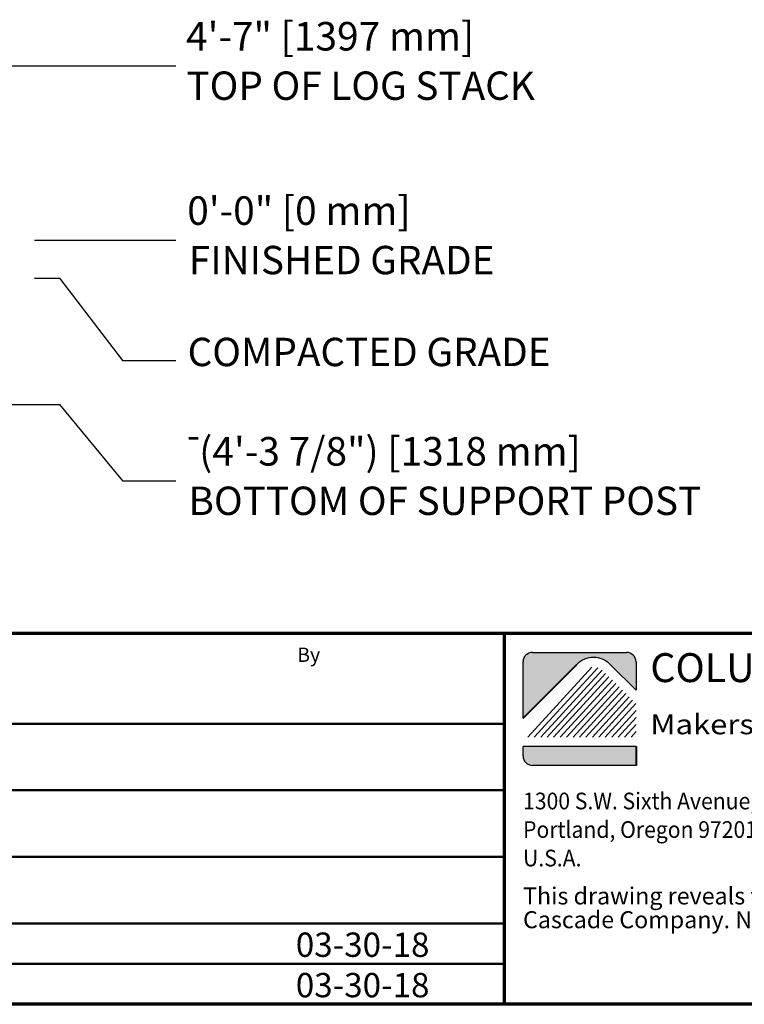
# Model space of a CAD drawing. Units: inches. Extents: x 36 to 1020, y 36 to 780.
# Drawn here: x 351 to 579, y 36 to 347 of the extents above; entities that cross this region are included whole.
import ezdxf
from ezdxf.enums import TextEntityAlignment as Align

# ---------------------------------------------------------------- set-up
doc = ezdxf.new("R2010")
doc.units = ezdxf.units.IN
doc.header["$LTSCALE"] = 96
doc.header["$MEASUREMENT"] = 0
doc.layers.get('0').update_dxf_attribs({"linetype": 'CONTINUOUS'})
for name, color, linetype, lineweight in [('Border (ANSI)', 1, 'CONTINUOUS', 70), ('Dimension (ANSI)', 4, 'CONTINUOUS', 25), ('Hatch (ANSI)', 9, 'CONTINUOUS', 13), ('TITLE', 7, 'CONTINUOUS', 70), ('Title (ANSI)', 7, 'CONTINUOUS', 40)]:
    doc.layers.add(name, color=color, linetype=linetype, lineweight=lineweight)
doc.styles.add('ARIAL', font='arial.ttf')
doc.styles.add('ARIAL FOR TITLE', font='arial.ttf')
doc.styles.add('ROMANS_52', font='ariali.ttf')
doc.styles.add('Text Style159', font='ariali.ttf', dxfattribs={"width": 0.9300000071525574})
doc.styles.add('Text Style160', font='arial.ttf')
doc.styles.add('Text Style209', font='arial.ttf')
doc.styles.add('Text Style249', font='arial.ttf')
doc.styles.add('Text Style272', font='arial.ttf')

# ---------------------------------------------------------------- blocks, each defined once
blk = doc.blocks.new('Borders Border A Size Landscape')
at = {"layer": 'Border (ANSI)'}
blk.add_line((10.625, 0.3750000000000012), (0.3750000000000016, 0.375), dxfattribs=at)
blk = doc.blocks.new('Title Blocks Title-A Size Landscape')
at = {"layer": 'Hatch (ANSI)'}
h = blk.add_hatch(color=256, dxfattribs=at)
edge = h.paths.add_edge_path()
edge.add_arc((5.579372943484131, 3.326811621268144), 0.03093742265624999, 0, 90)
edge.add_line((5.579372943484131, 3.357749043924393), (5.269998716921628, 3.357749043924393))
edge.add_arc((5.269998716921628, 3.326811621268144), 0.03093742265624999, 90, 180)
edge.add_line((5.239061294265379, 3.326811621268144), (5.239061294265379, 3.141736749063877))
edge.add_line((5.239061294265379, 3.141736749063877), (5.415724297882293, 3.318399752680792))
edge.add_arc((5.470414451263966, 3.26370959929912), 0.07734355664062498, 45, 135, ccw=False)
edge.add_line((5.525104604645637, 3.318399752680792), (5.610310366140381, 3.233193991186048))
edge.add_line((5.61031036614038, 3.233193991186048), (5.610310366140381, 3.326811621268144))
at = {"layer": 'Hatch (ANSI)', "lineweight": 18}
h = blk.add_hatch(dxfattribs=at)
h.set_pattern_fill('ANSI31', color=256, scale=0.125, angle=2.5, style=0)
h.set_pattern_definition([(47.5, (0, 0), (-0.01151995838765819, 0.01055609699399469), [])])
edge = h.paths.add_edge_path()
edge.add_line((5.61031036614038, 3.188999817361889), (5.61031036614038, 3.079624817361892))
edge.add_line((5.61031036614038, 3.079624817361891), (5.239061294265378, 3.079624817361891))
edge.add_line((5.239061294265379, 3.079624817361891), (5.436442662806554, 3.29486298680012))
edge.add_arc((5.470414451263966, 3.26370959929912), 0.04609355664062485, 45, 137.4780244907618, ccw=False)
edge.add_line((5.503007517733558, 3.296302665768712), (5.610310366140381, 3.188999817361889))
at = {"layer": 'Hatch (ANSI)'}
h = blk.add_hatch(color=256, dxfattribs=at)
edge = h.paths.add_edge_path()
edge.add_arc((5.269998716921629, 3.017437394705642), 0.03093742265624999, 180, 270)
edge.add_line((5.269998716921629, 2.986499972049392), (5.610310366140381, 2.986499972049391))
edge.add_line((5.61031036614038, 2.986499972049391), (5.61031036614038, 3.04837481736189))
edge.add_line((5.61031036614038, 3.04837481736189), (5.239061294265378, 3.04837481736189))
edge.add_line((5.239061294265379, 3.04837481736189), (5.239061294265379, 3.017437394705642))
at = {"layer": 'Border (ANSI)', "lineweight": 70}
for p, q in [((10.55656129426538, 3.420249043924394), (0.3065612942653779, 3.420249043924394)), ((5.176561294265379, 3.420249043924394), (5.176561294265379, 2.201499043924394))]:
    blk.add_line(p, q, dxfattribs=at)
at = {"layer": 'Border (ANSI)', "lineweight": 50}
for p, q in [((2.407945945883275, 3.123374043924394), (5.176561294265378, 3.123374043924394)), ((2.407945945883275, 2.904624043924394), (5.176561294265379, 2.904624043924394)), ((2.407945945883275, 2.685874043924394), (5.176561294265379, 2.685874043924394)), ((2.407945945883275, 2.467124043924394), (5.176561294265379, 2.467124043924394)), ((5.176561294265379, 2.334311543924394), (3.156561294265378, 2.334311543924394))]:
    blk.add_line(p, q, dxfattribs=at)
at = {"layer": 'TITLE', "lineweight": 25}
for p, q in [((5.269998716921628, 3.357749043924393), (5.579372943484131, 3.357749043924393)), ((5.239061294265379, 3.141736749063877), (5.239061294265379, 3.326811621268144)), ((5.61031036614038, 3.233193991186048), (5.525104604645637, 3.318399752680792)), ((5.610310366140381, 3.326811621268144), (5.61031036614038, 3.233193991186048)), ((5.61031036614038, 3.04837481736189), (5.239061294265379, 3.04837481736189)), ((5.239061294265379, 3.017437394705642), (5.239061294265379, 3.04837481736189)), ((5.61031036614038, 2.986499972049391), (5.269998716921629, 2.986499972049392))]:
    blk.add_line(p, q, dxfattribs=at)
for centre, radius, start, end in [((5.269998716921628, 3.326811621268144), 0.03093742265624999, 90, 180), ((5.470414451263966, 3.26370959929912), 0.07734355664062498, 45, 135.0000000000004), ((5.579372943484131, 3.326811621268144), 0.03093742265624999, 0, 90), ((5.269998716921629, 3.017437394705642), 0.03093742265624999, 180, 270)]:
    blk.add_arc(centre, radius, start, end, dxfattribs=at)
at = {"layer": 'Title (ANSI)'}
for p, q in [((5.239061294265379, 3.141736749063877), (5.415724297882293, 3.318399752680792)), ((5.61031036614038, 3.04837481736189), (5.61031036614038, 2.986499972049391))]:
    blk.add_line(p, q, dxfattribs=at)
for s, height, style, p in [('By', 0.04687480276494514, 'ROMANS_52', (4.497186294265379, 3.326624043924394)), ('COLUMBIA CASCADE COMPANY', 0.09500000068521874, 'Text Style249', (5.65718536614038, 3.260249043924394)), ('This drawing reveals the copyrighted intellectual property of Columbia', 0.05600000108320882, 'Text Style160', (5.239061294265379, 2.529624043924394)), ('Cascade Company. Not for use by others without our express, written', 0.05600000108320882, 'Text Style160', (5.239061294265379, 2.451499043924394))]:
    blk.add_text(s, height=height, dxfattribs=dict(style=style)).set_placement(p)
at = {"style": 'Text Style159', "width": 0.9300000667572021}
for s, p in [('1300 S.W. Sixth Avenue, Suite 310', (5.239061294265379, 2.842124043924394)), ('Portland, Oregon 97201-3464', (5.239061294265379, 2.748374043924394)), ('U.S.A.', (5.239061294265379, 2.654624043924394))]:
    blk.add_text(s, height=0.05484487949393865, dxfattribs=at).set_placement(p)
at = {"insert": (5.65718536614038, 3.088853550561985), "char_height": 0.09369999756963233, "attachment_point": 7, "style": 'ARIAL'}
blk.add_mtext('\\fTahoma|b0|i0;\\W1.15;\\H0.0650;Makers of TimberForm\\fAIGDT|b0|i0;\\W1.15;\\H0.0500;\\}\\fTahoma|b0|i0;\\W1.15;\\H0.0650;, PipeLine\\fAIGDT|b0|i0;\\W1.15;\\H0.0500;\\}\\fTahoma|b0|i0;\\W1.15;\\H0.0650;, RePlay\\fAIGDT|b0|i0;\\W1.15;\\H0.0500;\\}', dxfattribs=at)
at = {"style": 'ARIAL FOR TITLE'}
for tag, p in [('SERIES_001', (7.863495127893355, 3.208346759278526)), ('MODEL-NO._001', (7.860766614965893, 3.083374044407801)), ('MODEL-DESCRIPTION_1_001', (7.860439193414598, 2.958374044407801)), ('DATE-DWN_001', (4.492547822288694, 2.357357246993294)), ('SCALE_001', (2.452735833931697, 2.255221759278527)), ('DATE-CHK_001', (4.492547822288694, 2.224544746993294)), ('DWG-NO._001', (7.867697037801647, 2.224544746993294)), ('S_001', (10.0131421266089, 2.236335333632154)), ('T_001', (10.3568921266089, 2.236335333632154))]:
    blk.add_attdef(tag, p, '', height=0.0799999990331845, dxfattribs=at)
at = {"style": 'Text Style272'}
for tag, p in [('4', (2.531561294265378, 3.217249043924394)), ('3', (2.531561294265379, 2.998499043924394)), ('2', (2.531561294265379, 2.779749043924394)), ('1', (2.531561294265379, 2.560999043924394))]:
    blk.add_attdef(tag, text='', height=0.07950302770757299, dxfattribs=at).set_placement(p, align=Align.MIDDLE_CENTER)
at = {"style": 'ARIAL FOR TITLE'}
for tag, p in [('DATE4', (2.640936294265378, 3.217249043924394)), ('REVISION4', (3.203436294265378, 3.217249043924394)), ('DWN/CHK4', (4.497186294265379, 3.217249043924394)), ('DWN/CHK3', (4.497186294265379, 2.998499043924394)), ('DATE3', (2.640936294265378, 2.998499043924394)), ('REVISION3', (3.203436294265378, 2.998499043924394)), ('MODEL-DESCRIPTION_2', (7.869061294265378, 2.873374043924394)), ('DATE2', (2.640936294265378, 2.779749043924394)), ('REVISION2', (3.203436294265378, 2.779749043924394)), ('DWN/CHK2', (4.497186294265379, 2.779749043924394)), ('PROJECT-NAME', (7.869061294265378, 2.748374043924394)), ('PROJECT-LOCATION', (7.869061294265378, 2.623374043924394)), ('DATE1', (2.640936294265378, 2.560999043924394)), ('REVISION1', (3.203436294265378, 2.560999043924394)), ('DWN/CHK1', (4.497186294265379, 2.560999043924394)), ('CUST-NAME', (7.869061294265378, 2.498374043924394))]:
    blk.add_attdef(tag, text='', height=0.0799999990331845, dxfattribs=at).set_placement(p, align=Align.MIDDLE_LEFT)

msp = doc.modelspace()

# ---------------------------------------------------------------- linework, layer by layer
at = {"layer": 'Dimension (ANSI)'}
for p, q in [((193.766292897101, 332.0427210296778), (363.3303663683409, 332.0427210296778)), ((363.3303663683409, 332.0427210296778), (383.1992921251614, 332.0427210296778)), ((383.1992921251614, 332.0427210296778), (400.0682178819822, 332.0427210296778)), ((355.4614406115204, 277.0427210296835), (363.3303663683409, 277.0427210296835)), ((363.3303663683409, 277.0427210296835), (383.1992921251614, 277.0427210296835)), ((383.1992921251614, 277.0427210296835), (400.0682178819817, 277.0427210296835)), ((355.4614406115204, 265.0427210296818), (363.3303663683409, 265.0427210296818)), ((363.3303663683409, 265.0427210296818), (383.1992921251614, 239.1317217293564)), ((383.1992921251614, 239.1317217293564), (400.0682178819813, 239.1317217293564)), ((247.8481741190662, 225.1677210296723), (363.330366368341, 225.1677210296723)), ((363.330366368341, 225.1677210296723), (383.1992921251614, 201.16244570065)), ((383.1992921251614, 201.16244570065), (400.0682178819821, 201.16244570065))]:
    msp.add_line(p, q, dxfattribs=at)

# ---------------------------------------------------------------- block references
at = {"xscale": 96, "yscale": 96, "zscale": 96}
msp.add_blockref('Borders Border A Size Landscape', (0, 0), dxfattribs=at)
ref = msp.add_blockref('Title Blocks Title-A Size Landscape', (6.570115750523869, -175.3439082167418), dxfattribs=dict(xscale=96, yscale=96, zscale=96))
ref.add_attrib('DATE-DWN_001', '03-30-18', (437.8547066902385, 50.96238749461443), dxfattribs={"height": 7.679999907185712, "style": 'ARIAL FOR TITLE'})
ref.add_attrib('DATE-CHK_001', '03-30-18', (437.8547066902385, 38.21238749461445), dxfattribs={"height": 7.679999907185712, "style": 'ARIAL FOR TITLE'})

# ---------------------------------------------------------------- texts
at = {"layer": 'Dimension (ANSI)', "attachment_point": 7}
for s, insert, char_height, style in [('4\'-7" [1397 mm]', (403.2337299814, 334.0593166281934), 8.995199766684705, 'ARIAL'), ('TOP OF LOG STACK', (403.3759988014439, 318.5010250085058), 8.947096847173736, 'Text Style209'), ('0\'-0" [0 mm]', (403.6151274278848, 279.059316628199), 8.995199766684705, 'ARIAL'), ('FINISHED GRADE', (404.1418722521981, 263.5010250085115), 8.947096847173736, 'Text Style209'), ('COMPACTED GRADE', (403.7195681999131, 234.5047362542875), 8.947096847173736, 'Text Style209'), ('-', (403.4762065426642, 208.3032409711737), 8.947096847173736, 'Text Style209'), ('(4\'-3 7/8") [1318 mm]', (407.3935844160067, 203.1207645707833), 8.995199766684705, 'ARIAL'), ('BOTTOM OF SUPPORT POST', (404.0273491193751, 187.5624729510957), 8.947096847173736, 'Text Style209')]:
    msp.add_mtext(s, dxfattribs=dict(at, insert=insert, char_height=char_height, style=style))

doc.saveas('drawing.dxf')
